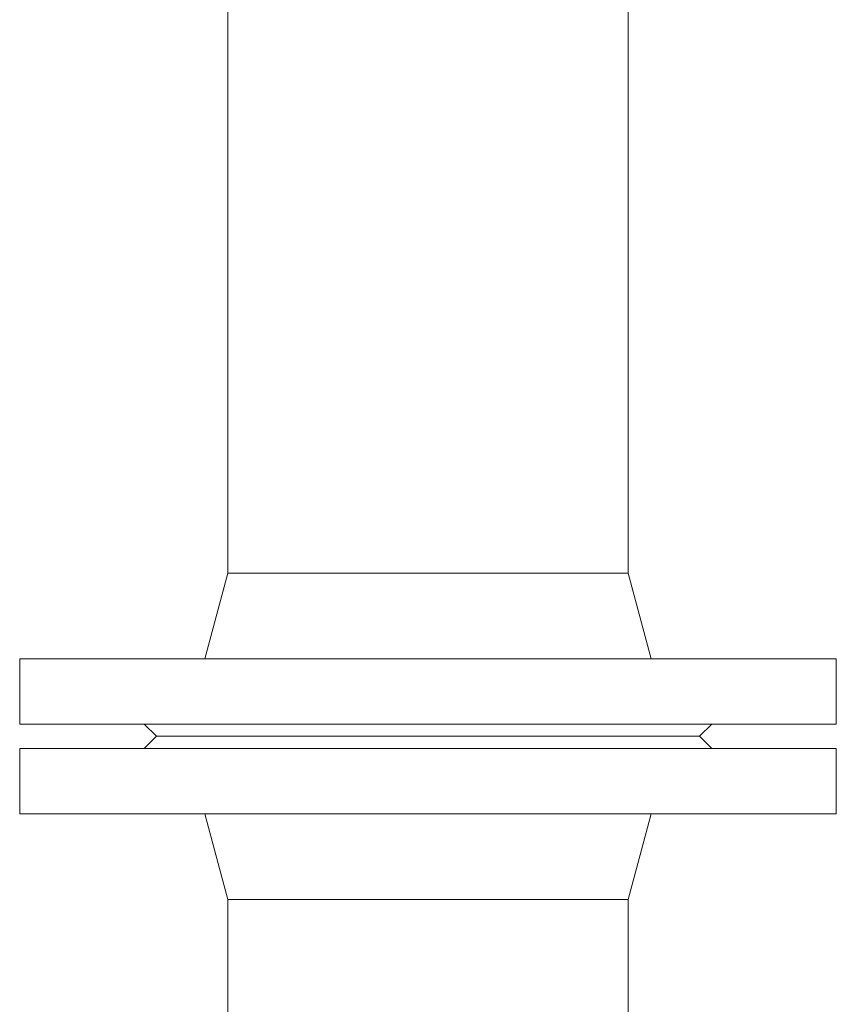
# Model space of a CAD drawing. Units: millimetres. Extents: x 2300942 to 2307397, y 183773 to 187461.
# Drawn here: x 2306223 to 2306457, y 184502 to 184784 of the extents above; entities that cross this region are included whole.
import ezdxf

# ---------------------------------------------------------------- set-up
doc = ezdxf.new("R2010")
doc.units = ezdxf.units.MM
doc.layers.add('Udensvads', color=7, linetype='Continuous', lineweight=13)

msp = doc.modelspace()

# ---------------------------------------------------------------- linework, layer by layer
at = {"layer": 'Udensvads'}
for p, q in [((2306282.87, 184625.71), (2306282.87, 184825.71)), ((2306397.17, 184625.71), (2306397.17, 184825.71)), ((2306282.87, 184625.71), (2306276.3, 184601.21)), ((2306282.87, 184625.71), (2306397.17, 184625.71)), ((2306397.17, 184625.71), (2306403.73, 184601.21)), ((2306223.38, 184582.55), (2306223.38, 184601.21)), ((2306223.38, 184601.21), (2306456.65, 184601.21)), ((2306456.65, 184582.55), (2306456.65, 184601.21)), ((2306223.38, 184582.55), (2306456.65, 184582.55)), ((2306262.46, 184579.05), (2306258.96, 184582.55)), ((2306417.58, 184579.05), (2306421.08, 184582.55)), ((2306262.46, 184579.05), (2306258.96, 184575.55)), ((2306262.46, 184579.05), (2306417.58, 184579.05)), ((2306417.58, 184579.05), (2306421.08, 184575.55)), ((2306223.38, 184575.55), (2306223.38, 184556.89)), ((2306223.38, 184575.55), (2306456.65, 184575.55)), ((2306456.65, 184575.55), (2306456.65, 184556.89)), ((2306223.38, 184556.89), (2306456.65, 184556.89)), ((2306282.87, 184532.39), (2306276.3, 184556.89)), ((2306397.17, 184532.39), (2306403.73, 184556.89)), ((2306282.87, 184532.39), (2306397.17, 184532.39)), ((2306282.87, 184532.39), (2306282.87, 184452.26)), ((2306397.17, 184532.39), (2306397.17, 184452.26))]:
    msp.add_line(p, q, dxfattribs=at)

doc.saveas('drawing.dxf')
